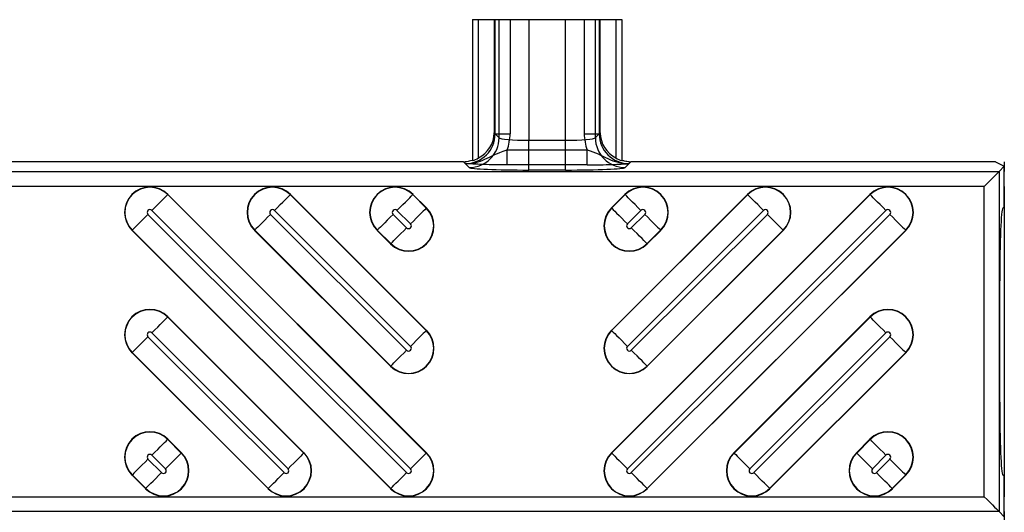
# Model space of a CAD drawing. Units: inches. Extents: x 0 to 226, y -16 to 104.
# Drawn here: x 45 to 46, y 67 to 68 of the extents above; entities that cross this region are included whole.
import ezdxf

# ---------------------------------------------------------------- set-up
doc = ezdxf.new("R2010")
doc.units = ezdxf.units.IN
doc.header["$MEASUREMENT"] = 0

msp = doc.modelspace()

# ---------------------------------------------------------------- linework, layer by layer
at = {"color": 18, "true_color": 0x000000}
for p, q in [((45.1255, 67.845), (45.1255, 67.6591)), ((45.1255, 67.845), (45.1255, 67.6591)), ((45.1255, 67.845), (45.3224, 67.845)), ((45.1333, 67.6625), (45.1333, 67.845)), ((45.1333, 67.6625), (45.1333, 67.845)), ((45.1539, 67.845), (45.1539, 67.6957)), ((45.1539, 67.845), (45.1539, 67.6957)), ((45.1553, 67.6944), (45.1553, 67.845)), ((45.1605, 67.6892), (45.1605, 67.845)), ((45.175, 67.845), (45.175, 67.6944)), ((45.1998, 67.845), (45.1998, 67.6859)), ((45.248, 67.6859), (45.248, 67.845)), ((45.2729, 67.6944), (45.2729, 67.845)), ((45.2873, 67.845), (45.2873, 67.6892)), ((45.2925, 67.845), (45.2925, 67.6944)), ((45.2939, 67.6957), (45.2939, 67.845)), ((45.2939, 67.6957), (45.2939, 67.845)), ((45.3145, 67.845), (45.3145, 67.6625)), ((45.3145, 67.845), (45.3145, 67.6625)), ((45.3224, 67.845), (45.3224, 67.6591)), ((45.3224, 67.845), (45.3224, 67.6591)), ((45.1539, 67.6957), (45.1605, 67.6892)), ((45.1539, 67.6957), (45.1553, 67.6944)), ((45.1553, 67.6944), (45.175, 67.6944)), ((45.1998, 67.6465), (45.1998, 67.6859)), ((45.1998, 67.6859), (45.248, 67.6859)), ((45.248, 67.6465), (45.248, 67.6859)), ((45.2729, 67.6944), (45.2925, 67.6944)), ((45.2873, 67.6892), (45.2939, 67.6957)), ((45.2925, 67.6944), (45.2939, 67.6957)), ((45.171, 67.6534), (45.171, 67.673)), ((45.171, 67.673), (45.2768, 67.673)), ((45.2768, 67.6534), (45.2768, 67.673)), ((45.1137, 67.6573), (44.3496, 67.6573)), ((45.1137, 67.6573), (44.3496, 67.6573)), ((45.1212, 67.6498), (45.1137, 67.6573)), ((45.116, 67.655), (45.1137, 67.6573)), ((45.2768, 67.6534), (45.171, 67.6534)), ((45.248, 67.6465), (45.1998, 67.6465)), ((45.3342, 67.6573), (45.3267, 67.6498)), ((45.3342, 67.6573), (45.3319, 67.655)), ((45.8149, 67.6573), (45.3342, 67.6573)), ((45.8149, 67.6573), (45.3342, 67.6573)), ((45.8149, 67.6573), (45.8265, 67.6515)), ((45.8149, 67.6573), (45.8265, 67.6515)), ((45.8265, 67.6515), (45.8197, 67.6447)), ((45.8265, 67.6515), (45.8197, 67.6447)), ((45.8265, 67.6573), (45.8265, 67.6447)), ((45.8265, 67.598), (45.8265, 67.6515)), ((33.8225, 67.6447), (45.8197, 67.6447)), ((33.8225, 67.6447), (45.8197, 67.6447)), ((45.8197, 67.6447), (45.8197, 67.1959)), ((45.8197, 67.6447), (45.8197, 67.1959)), ((45.8265, 67.625), (45.8265, 67.6447)), ((45.8, 67.625), (33.8225, 67.625)), ((45.8, 67.625), (33.8225, 67.625)), ((45.8, 67.2155), (45.8, 67.625)), ((45.8, 67.2155), (45.8, 67.625)), ((45.8265, 67.625), (45.8265, 67.2155)), ((44.7237, 67.6141), (44.724, 67.6144)), ((44.7237, 67.6141), (45.0646, 67.2732)), ((45.0649, 67.2735), (44.724, 67.6144)), ((44.8852, 67.6141), (44.8855, 67.6144)), ((44.8852, 67.6141), (45.0646, 67.4348)), ((45.0649, 67.435), (44.8855, 67.6144)), ((45.0468, 67.6141), (45.047, 67.6144)), ((45.0468, 67.6141), (45.0646, 67.5963)), ((45.0649, 67.5966), (45.047, 67.6144)), ((45.4879, 67.6144), (45.3086, 67.435)), ((45.3264, 67.6144), (45.3086, 67.5966)), ((45.6494, 67.6144), (45.3086, 67.2735)), ((45.3088, 67.2732), (45.6497, 67.6141)), ((45.3088, 67.4348), (45.4882, 67.6141)), ((45.3088, 67.5963), (45.3267, 67.6141)), ((45.3267, 67.6141), (45.3264, 67.6144)), ((45.4882, 67.6141), (45.4879, 67.6144)), ((45.6497, 67.6141), (45.6494, 67.6144)), ((45.0646, 67.5963), (45.0649, 67.5966)), ((45.3088, 67.5963), (45.3086, 67.5966)), ((45.8244, 67.5963), (45.8265, 67.598)), ((45.8244, 67.5963), (45.8265, 67.598)), ((44.6977, 67.5881), (45.0386, 67.2473)), ((45.0438, 67.2524), (44.7029, 67.5933)), ((44.8593, 67.5881), (45.0386, 67.4088)), ((45.0438, 67.4139), (44.8644, 67.5933)), ((45.0208, 67.5881), (45.0386, 67.5703)), ((45.0438, 67.5755), (45.0259, 67.5933)), ((45.6705, 67.5933), (45.3296, 67.2524)), ((45.509, 67.5933), (45.3296, 67.4139)), ((45.3475, 67.5933), (45.3296, 67.5755)), ((45.3348, 67.5703), (45.3526, 67.5881)), ((45.3348, 67.4088), (45.5142, 67.5881)), ((45.3348, 67.2473), (45.6757, 67.5881)), ((44.6769, 67.5673), (44.6767, 67.567)), ((44.6767, 67.567), (45.0175, 67.2262)), ((45.0178, 67.2265), (44.6769, 67.5673)), ((44.8385, 67.5673), (44.8382, 67.567)), ((44.8382, 67.567), (45.0175, 67.3877)), ((45.0178, 67.388), (44.8385, 67.5673)), ((45, 67.5673), (44.9997, 67.567)), ((44.9997, 67.567), (45.0175, 67.5492)), ((45.0178, 67.5495), (45, 67.5673)), ((45.535, 67.5673), (45.3556, 67.388)), ((45.6965, 67.5673), (45.3556, 67.2265)), ((45.3734, 67.5673), (45.3556, 67.5495)), ((45.3559, 67.5492), (45.3737, 67.567)), ((45.3559, 67.3877), (45.5352, 67.567)), ((45.3559, 67.2262), (45.6968, 67.567)), ((45.3734, 67.5673), (45.3737, 67.567)), ((45.535, 67.5673), (45.5352, 67.567)), ((45.6965, 67.5673), (45.6968, 67.567)), ((45.0178, 67.5495), (45.0175, 67.5492)), ((45.3556, 67.5495), (45.3559, 67.5492)), ((45.8204, 67.3403), (45.8204, 67.5002)), ((45.8204, 67.3403), (45.8204, 67.5002)), ((44.7237, 67.4526), (44.724, 67.4529)), ((44.7237, 67.4526), (44.9031, 67.2732)), ((44.9033, 67.2735), (44.724, 67.4529)), ((45.6494, 67.4529), (45.4701, 67.2735)), ((45.4704, 67.2732), (45.6497, 67.4526)), ((45.6497, 67.4526), (45.6494, 67.4529)), ((44.6977, 67.4266), (44.8771, 67.2473)), ((44.8823, 67.2524), (44.7029, 67.4318)), ((45.0646, 67.4348), (45.0649, 67.435)), ((45.3088, 67.4348), (45.3086, 67.435)), ((45.6705, 67.4318), (45.4912, 67.2524)), ((45.4963, 67.2473), (45.6757, 67.4266)), ((44.6769, 67.4058), (44.6767, 67.4055)), ((44.6767, 67.4055), (44.856, 67.2262)), ((44.8563, 67.2265), (44.6769, 67.4058)), ((45.6965, 67.4058), (45.5171, 67.2265)), ((45.5174, 67.2262), (45.6968, 67.4055)), ((45.6965, 67.4058), (45.6968, 67.4055)), ((45.0178, 67.388), (45.0175, 67.3877)), ((45.3556, 67.388), (45.3559, 67.3877)), ((44.7237, 67.2911), (44.724, 67.2913)), ((44.7237, 67.2911), (44.7415, 67.2732)), ((44.7418, 67.2735), (44.724, 67.2913)), ((45.6494, 67.2913), (45.6316, 67.2735)), ((45.6319, 67.2732), (45.6497, 67.2911)), ((45.6497, 67.2911), (45.6494, 67.2913)), ((44.7207, 67.2524), (44.7029, 67.2703)), ((44.7415, 67.2732), (44.7418, 67.2735)), ((44.9031, 67.2732), (44.9033, 67.2735)), ((45.0646, 67.2732), (45.0649, 67.2735)), ((45.3088, 67.2732), (45.3086, 67.2735)), ((45.4704, 67.2732), (45.4701, 67.2735)), ((45.6319, 67.2732), (45.6316, 67.2735)), ((45.6705, 67.2703), (45.6527, 67.2524)), ((44.6977, 67.2651), (44.7156, 67.2473)), ((45.6578, 67.2473), (45.6757, 67.2651)), ((44.6769, 67.2443), (44.6767, 67.244)), ((44.6767, 67.244), (44.6945, 67.2262)), ((44.6948, 67.2265), (44.6769, 67.2443)), ((45.6965, 67.2443), (45.6787, 67.2265)), ((45.6789, 67.2262), (45.6968, 67.244)), ((45.6965, 67.2443), (45.6968, 67.244)), ((45.8265, 67.2426), (45.8244, 67.2442)), ((45.8265, 67.2426), (45.8244, 67.2442)), ((45.8265, 67.1891), (45.8265, 67.2426)), ((44.6948, 67.2265), (44.6945, 67.2262)), ((44.8563, 67.2265), (44.856, 67.2262)), ((45.0178, 67.2265), (45.0175, 67.2262)), ((45.3556, 67.2265), (45.3559, 67.2262)), ((45.5171, 67.2265), (45.5174, 67.2262)), ((45.6787, 67.2265), (45.6789, 67.2262)), ((33.8225, 67.2155), (45.8, 67.2155)), ((33.8225, 67.2155), (45.8, 67.2155)), ((45.8265, 67.1959), (45.8265, 67.2155)), ((45.8197, 67.1959), (33.8225, 67.1959)), ((45.8197, 67.1959), (33.8225, 67.1959)), ((45.8197, 67.1959), (45.8265, 67.1891)), ((45.8197, 67.1959), (45.8265, 67.1891)), ((45.8265, 67.1959), (45.8265, 67.1833))]:
    msp.add_line(p, q, dxfattribs=at)
at = {"color": 18, "true_color": 0x000000, "flags": 128}
for points in [[(45.8197, 67.6447), (45.8192, 67.6442), (45.8179, 67.643), (45.8161, 67.6411), (45.8136, 67.6386), (45.8107, 67.6357), (45.8073, 67.6324), (45.8037, 67.6288), (45.8, 67.625)], [(45.8197, 67.6447), (45.8192, 67.6442), (45.8179, 67.643), (45.8161, 67.6411), (45.8136, 67.6386), (45.8107, 67.6357), (45.8073, 67.6324), (45.8037, 67.6288), (45.8, 67.625)], [(44.7029, 67.5933), (44.7068, 67.5971), (44.7105, 67.6009), (44.7139, 67.6043), (44.717, 67.6074), (44.7196, 67.61), (44.7216, 67.612), (44.723, 67.6134), (44.7237, 67.6141)], [(44.8644, 67.5933), (44.8683, 67.5971), (44.872, 67.6009), (44.8755, 67.6043), (44.8785, 67.6074), (44.8811, 67.61), (44.8832, 67.612), (44.8845, 67.6134), (44.8852, 67.6141)], [(45.0259, 67.5933), (45.0298, 67.5971), (45.0335, 67.6009), (45.037, 67.6043), (45.0401, 67.6074), (45.0427, 67.61), (45.0447, 67.612), (45.0461, 67.6134), (45.0468, 67.6141)], [(45.3475, 67.5933), (45.3436, 67.5971), (45.3399, 67.6009), (45.3364, 67.6043), (45.3334, 67.6074), (45.3308, 67.61), (45.3287, 67.612), (45.3274, 67.6134), (45.3267, 67.6141)], [(45.509, 67.5933), (45.5051, 67.5971), (45.5014, 67.6009), (45.498, 67.6043), (45.4949, 67.6074), (45.4923, 67.61), (45.4903, 67.612), (45.4889, 67.6134), (45.4882, 67.6141)], [(45.6705, 67.5933), (45.6667, 67.5971), (45.6629, 67.6009), (45.6595, 67.6043), (45.6564, 67.6074), (45.6538, 67.61), (45.6518, 67.612), (45.6504, 67.6134), (45.6497, 67.6141)], [(45.0646, 67.5963), (45.0639, 67.5956), (45.0625, 67.5942), (45.0605, 67.5922), (45.0579, 67.5896), (45.0548, 67.5865), (45.0513, 67.583), (45.0476, 67.5793), (45.0438, 67.5755)], [(45.3088, 67.5963), (45.3095, 67.5956), (45.3109, 67.5942), (45.3129, 67.5922), (45.3155, 67.5896), (45.3186, 67.5865), (45.3221, 67.583), (45.3258, 67.5793), (45.3296, 67.5755)], [(44.6977, 67.5881), (44.6939, 67.5843), (44.6902, 67.5806), (44.6867, 67.5771), (44.6836, 67.574), (44.681, 67.5714), (44.679, 67.5694), (44.6776, 67.568), (44.6769, 67.5673)], [(44.8593, 67.5881), (44.8554, 67.5843), (44.8517, 67.5806), (44.8482, 67.5771), (44.8452, 67.574), (44.8426, 67.5714), (44.8405, 67.5694), (44.8391, 67.568), (44.8385, 67.5673)], [(45.0208, 67.5881), (45.0169, 67.5843), (45.0132, 67.5806), (45.0098, 67.5771), (45.0067, 67.574), (45.0041, 67.5714), (45.002, 67.5694), (45.0007, 67.568), (45, 67.5673)], [(45.3526, 67.5881), (45.3565, 67.5843), (45.3602, 67.5806), (45.3637, 67.5771), (45.3667, 67.574), (45.3693, 67.5714), (45.3714, 67.5694), (45.3727, 67.568), (45.3734, 67.5673)], [(45.5142, 67.5881), (45.518, 67.5843), (45.5217, 67.5806), (45.5252, 67.5771), (45.5283, 67.574), (45.5309, 67.5714), (45.5329, 67.5694), (45.5343, 67.568), (45.535, 67.5673)], [(45.6757, 67.5881), (45.6795, 67.5843), (45.6832, 67.5806), (45.6867, 67.5771), (45.6898, 67.574), (45.6924, 67.5714), (45.6944, 67.5694), (45.6958, 67.568), (45.6965, 67.5673)], [(45.0178, 67.5495), (45.0185, 67.5502), (45.0199, 67.5516), (45.0219, 67.5536), (45.0245, 67.5562), (45.0276, 67.5593), (45.031, 67.5627), (45.0348, 67.5664), (45.0386, 67.5703)], [(45.3556, 67.5495), (45.3549, 67.5502), (45.3535, 67.5516), (45.3515, 67.5536), (45.3489, 67.5562), (45.3458, 67.5593), (45.3424, 67.5627), (45.3387, 67.5664), (45.3348, 67.5703)], [(44.7029, 67.4318), (44.7068, 67.4356), (44.7105, 67.4393), (44.7139, 67.4428), (44.717, 67.4459), (44.7196, 67.4485), (44.7216, 67.4505), (44.723, 67.4519), (44.7237, 67.4526)], [(45.6705, 67.4318), (45.6667, 67.4356), (45.6629, 67.4393), (45.6595, 67.4428), (45.6564, 67.4459), (45.6538, 67.4485), (45.6518, 67.4505), (45.6504, 67.4519), (45.6497, 67.4526)], [(44.6977, 67.4266), (44.6939, 67.4228), (44.6902, 67.419), (44.6867, 67.4156), (44.6836, 67.4125), (44.681, 67.4099), (44.679, 67.4079), (44.6776, 67.4065), (44.6769, 67.4058)], [(45.0646, 67.4348), (45.0639, 67.4341), (45.0625, 67.4327), (45.0605, 67.4307), (45.0579, 67.4281), (45.0548, 67.425), (45.0513, 67.4215), (45.0476, 67.4178), (45.0438, 67.4139)], [(45.3088, 67.4348), (45.3095, 67.4341), (45.3109, 67.4327), (45.3129, 67.4307), (45.3155, 67.4281), (45.3186, 67.425), (45.3221, 67.4215), (45.3258, 67.4178), (45.3296, 67.4139)], [(45.6757, 67.4266), (45.6795, 67.4228), (45.6832, 67.419), (45.6867, 67.4156), (45.6898, 67.4125), (45.6924, 67.4099), (45.6944, 67.4079), (45.6958, 67.4065), (45.6965, 67.4058)], [(45.0178, 67.388), (45.0185, 67.3887), (45.0199, 67.39), (45.0219, 67.3921), (45.0245, 67.3947), (45.0276, 67.3977), (45.031, 67.4012), (45.0348, 67.4049), (45.0386, 67.4088)], [(45.3556, 67.388), (45.3549, 67.3887), (45.3535, 67.39), (45.3515, 67.3921), (45.3489, 67.3947), (45.3458, 67.3977), (45.3424, 67.4012), (45.3387, 67.4049), (45.3348, 67.4088)], [(44.7029, 67.2703), (44.7068, 67.2741), (44.7105, 67.2778), (44.7139, 67.2813), (44.717, 67.2844), (44.7196, 67.287), (44.7216, 67.289), (44.723, 67.2904), (44.7237, 67.2911)], [(45.6705, 67.2703), (45.6667, 67.2741), (45.6629, 67.2778), (45.6595, 67.2813), (45.6564, 67.2844), (45.6538, 67.287), (45.6518, 67.289), (45.6504, 67.2904), (45.6497, 67.2911)], [(44.7415, 67.2732), (44.7408, 67.2725), (44.7395, 67.2712), (44.7374, 67.2691), (44.7348, 67.2665), (44.7318, 67.2635), (44.7283, 67.26), (44.7246, 67.2563), (44.7207, 67.2524)], [(44.9031, 67.2732), (44.9024, 67.2725), (44.901, 67.2712), (44.899, 67.2691), (44.8964, 67.2665), (44.8933, 67.2635), (44.8898, 67.26), (44.8861, 67.2563), (44.8823, 67.2524)], [(45.0646, 67.2732), (45.0639, 67.2725), (45.0625, 67.2712), (45.0605, 67.2691), (45.0579, 67.2665), (45.0548, 67.2635), (45.0513, 67.26), (45.0476, 67.2563), (45.0438, 67.2524)], [(45.3088, 67.2732), (45.3095, 67.2725), (45.3109, 67.2712), (45.3129, 67.2691), (45.3155, 67.2665), (45.3186, 67.2635), (45.3221, 67.26), (45.3258, 67.2563), (45.3296, 67.2524)], [(45.4704, 67.2732), (45.471, 67.2725), (45.4724, 67.2712), (45.4745, 67.2691), (45.4771, 67.2665), (45.4801, 67.2635), (45.4836, 67.26), (45.4873, 67.2563), (45.4912, 67.2524)], [(45.6319, 67.2732), (45.6326, 67.2725), (45.6339, 67.2712), (45.636, 67.2691), (45.6386, 67.2665), (45.6417, 67.2635), (45.6451, 67.26), (45.6488, 67.2563), (45.6527, 67.2524)], [(44.6977, 67.2651), (44.6939, 67.2612), (44.6902, 67.2575), (44.6867, 67.2541), (44.6836, 67.251), (44.681, 67.2484), (44.679, 67.2464), (44.6776, 67.245), (44.6769, 67.2443)], [(45.6757, 67.2651), (45.6795, 67.2612), (45.6832, 67.2575), (45.6867, 67.2541), (45.6898, 67.251), (45.6924, 67.2484), (45.6944, 67.2464), (45.6958, 67.245), (45.6965, 67.2443)], [(44.6948, 67.2265), (44.6955, 67.2271), (44.6968, 67.2285), (44.6989, 67.2306), (44.7015, 67.2332), (44.7045, 67.2362), (44.708, 67.2397), (44.7117, 67.2434), (44.7156, 67.2473)], [(44.8563, 67.2265), (44.857, 67.2271), (44.8584, 67.2285), (44.8604, 67.2306), (44.863, 67.2332), (44.8661, 67.2362), (44.8695, 67.2397), (44.8732, 67.2434), (44.8771, 67.2473)], [(45.0178, 67.2265), (45.0185, 67.2271), (45.0199, 67.2285), (45.0219, 67.2306), (45.0245, 67.2332), (45.0276, 67.2362), (45.031, 67.2397), (45.0348, 67.2434), (45.0386, 67.2473)], [(45.3556, 67.2265), (45.3549, 67.2271), (45.3535, 67.2285), (45.3515, 67.2306), (45.3489, 67.2332), (45.3458, 67.2362), (45.3424, 67.2397), (45.3387, 67.2434), (45.3348, 67.2473)], [(45.5171, 67.2265), (45.5164, 67.2271), (45.5151, 67.2285), (45.513, 67.2306), (45.5104, 67.2332), (45.5074, 67.2362), (45.5039, 67.2397), (45.5002, 67.2434), (45.4963, 67.2473)], [(45.6787, 67.2265), (45.678, 67.2271), (45.6766, 67.2285), (45.6746, 67.2306), (45.672, 67.2332), (45.6689, 67.2362), (45.6654, 67.2397), (45.6617, 67.2434), (45.6578, 67.2473)], [(45.8, 67.2155), (45.8037, 67.2118), (45.8073, 67.2082), (45.8107, 67.2049), (45.8136, 67.2019), (45.8161, 67.1995), (45.8179, 67.1976), (45.8192, 67.1964), (45.8197, 67.1959)], [(45.8, 67.2155), (45.8037, 67.2118), (45.8073, 67.2082), (45.8107, 67.2049), (45.8136, 67.2019), (45.8161, 67.1995), (45.8179, 67.1976), (45.8192, 67.1964), (45.8197, 67.1959)]]:
    msp.add_lwpolyline(points, dxfattribs=at)
at = {"color": 18, "true_color": 0x000000}
for centre, radius, start, end in [((45.1211, 67.6892), 0.0394, 270.127, 359.8722), ((45.3268, 67.6892), 0.0394, 180.1271, 269.872), ((44.7003, 67.5907), 0.0335, 45, 225), ((44.7003, 67.5907), 0.0331, 45, 225), ((44.8618, 67.5907), 0.0335, 45, 225), ((44.8618, 67.5907), 0.0331, 45, 225), ((45.0234, 67.5907), 0.0335, 45, 225), ((45.0234, 67.5907), 0.0331, 45, 225), ((45.3501, 67.5907), 0.0335, 315, 135), ((45.3501, 67.5907), 0.0331, 315, 135), ((45.5116, 67.5907), 0.0335, 315, 135), ((45.5116, 67.5907), 0.0331, 315, 135), ((45.6731, 67.5907), 0.0335, 315, 135), ((45.6731, 67.5907), 0.0331, 315, 135), ((44.7003, 67.5907), 0.00365, 45, 225), ((44.8618, 67.5907), 0.00365, 45, 225), ((45.0412, 67.5729), 0.0335, 225, 45), ((45.0412, 67.5729), 0.0331, 225, 45), ((45.0234, 67.5907), 0.00365, 45, 225), ((45.3322, 67.5729), 0.0335, 135, 315), ((45.3322, 67.5729), 0.0331, 135, 315), ((45.3501, 67.5907), 0.00365, 315, 135), ((45.5116, 67.5907), 0.00365, 315, 135), ((45.6731, 67.5907), 0.00365, 315, 135), ((45.0412, 67.5729), 0.00365, 225, 45), ((45.3322, 67.5729), 0.00365, 135, 315), ((44.7003, 67.4292), 0.0335, 45, 225), ((44.7003, 67.4292), 0.0331, 45, 225), ((45.6731, 67.4292), 0.0335, 315, 135), ((45.6731, 67.4292), 0.0331, 315, 135), ((44.7003, 67.4292), 0.00365, 45, 225), ((45.0412, 67.4114), 0.0335, 225, 45), ((45.0412, 67.4114), 0.0331, 225, 45), ((45.3322, 67.4114), 0.0335, 135, 315), ((45.3322, 67.4114), 0.0331, 135, 315), ((45.6731, 67.4292), 0.00365, 315, 135), ((45.0412, 67.4114), 0.00365, 225, 45), ((45.3322, 67.4114), 0.00365, 135, 315), ((44.7003, 67.2677), 0.0335, 45, 225), ((44.7003, 67.2677), 0.0331, 45, 225), ((45.6731, 67.2677), 0.0335, 315, 135), ((45.6731, 67.2677), 0.0331, 315, 135), ((44.7182, 67.2498), 0.0335, 225, 45), ((44.7182, 67.2498), 0.0331, 225, 45), ((44.7003, 67.2677), 0.00365, 45, 225), ((44.8797, 67.2498), 0.0335, 225, 45), ((44.8797, 67.2498), 0.0331, 225, 45), ((45.0412, 67.2498), 0.0335, 225, 45), ((45.0412, 67.2498), 0.0331, 225, 45), ((45.3322, 67.2498), 0.0335, 135, 315), ((45.3322, 67.2498), 0.0331, 135, 315), ((45.4937, 67.2498), 0.0335, 135, 315), ((45.4937, 67.2498), 0.0331, 135, 315), ((45.6553, 67.2498), 0.0335, 135, 315), ((45.6553, 67.2498), 0.0331, 135, 315), ((45.6731, 67.2677), 0.00365, 315, 135), ((44.7182, 67.2498), 0.00365, 225, 45), ((44.8797, 67.2498), 0.00365, 225, 45), ((45.0412, 67.2498), 0.00365, 225, 45), ((45.3322, 67.2498), 0.00365, 135, 315), ((45.4937, 67.2498), 0.00365, 135, 315), ((45.6553, 67.2498), 0.00365, 135, 315)]:
    msp.add_arc(centre, radius, start, end, dxfattribs=at)
for centre, major_axis, ratio, start_param, end_param in [((45.1158, 67.6945), (0.028, -0.028), 0.996207, 5.498738, 7.067632), ((45.1127, 67.6976), (0.0381, -0.0168), 0.937575, 5.627809, 6.674457), ((45.1127, 67.6976), (0.0381, -0.0168), 0.937575, 5.627809, 6.674457), ((45.1998, 67.6893), (0.0394, 0), 0.087322, 3.185226, 4.712389), ((45.1158, 67.6945), (-0.0419, 0.0419), 0.998099, 3.557087, 3.926039), ((45.248, 67.6893), (0.0394, 0), 0.087322, 4.712389, 6.239552), ((45.332, 67.6945), (-0.0419, -0.0419), 0.998099, 5.498738, 5.867691), ((45.332, 67.6945), (-0.028, -0.028), 0.996207, 5.498738, 7.067632), ((45.3351, 67.6976), (0.0381, 0.0168), 0.937575, 2.750321, 3.796969), ((45.3351, 67.6976), (0.0381, 0.0168), 0.937575, 2.750321, 3.796969), ((45.1136, 67.6967), (-0.0279, 0.0279), 0.998099, 2.660634, 2.879392), ((45.1136, 67.6967), (-0.0279, 0.0279), 0.998099, 2.660634, 2.879392), ((45.3342, 67.6967), (-0.0279, -0.0279), 0.998099, 0.262201, 0.480958), ((45.3342, 67.6967), (-0.0279, -0.0279), 0.998099, 0.262201, 0.480958), ((45.1136, 67.6967), (-0.0279, 0.0279), 0.998099, 2.357146, 2.410497), ((45.1136, 67.6967), (-0.0279, 0.0279), 0.998099, 2.357146, 2.410497), ((45.1998, 67.65), (0.0788, 0), 0.043661, 3.185226, 4.712389), ((45.248, 67.65), (0.0788, 0), 0.043661, 4.712389, 6.239552), ((45.3342, 67.6967), (-0.0279, -0.0279), 0.998099, 0.731096, 0.784447), ((45.3342, 67.6967), (-0.0279, -0.0279), 0.998099, 0.731096, 0.784447), ((45.8246, 67.5002), (0, -0.0962), 0.043661, 3.175738, 4.712389), ((45.8246, 67.5002), (0, -0.0962), 0.043661, 3.175738, 4.712389), ((45.8396, 67.5928), (0.0052, -0.0201), 0.600152, 4.304496, 4.305965), ((45.8396, 67.5928), (0.0052, -0.0201), 0.600152, 4.304496, 4.305965), ((45.8246, 67.3403), (0, -0.0962), 0.043661, 4.712389, 6.24904), ((45.8246, 67.3403), (0, -0.0962), 0.043661, 4.712389, 6.24904), ((45.8396, 67.2477), (-0.0052, -0.0201), 0.600152, 5.118813, 5.120282), ((45.8396, 67.2477), (-0.0052, -0.0201), 0.600152, 5.118813, 5.120282)]:
    msp.add_ellipse(centre, major_axis=major_axis, ratio=ratio, start_param=start_param, end_param=end_param, dxfattribs=at)
for points, knots in [([(45.116, 67.655), (45.116, 67.655), (45.1196, 67.655), (45.1319, 67.656), (45.1464, 67.6627), (45.1606, 67.6696), (45.1677, 67.672), (45.171, 67.673)], [0, 0, 0, 0, 0.004214, 0.182842, 0.631805, 0.83171, 1, 1, 1, 1]), ([(45.2768, 67.673), (45.2818, 67.6716), (45.2865, 67.6698), (45.2954, 67.6657), (45.2996, 67.6636), (45.3083, 67.6596), (45.3128, 67.6579), (45.3221, 67.6556), (45.3271, 67.6549), (45.3319, 67.655)], [0, 0, 0, 0, 0.25, 0.25, 0.5, 0.5, 0.75, 0.75, 1, 1, 1, 1]), ([(45.1256, 67.6597), (45.1256, 67.6595), (45.1245, 67.659), (45.1209, 67.658), (45.1184, 67.6575), (45.1158, 67.6573)], [0, 0, 0, 0, 0.5, 0.5, 1, 1, 1, 1]), ([(45.1256, 67.6597), (45.1256, 67.6595), (45.1245, 67.659), (45.1209, 67.658), (45.1184, 67.6575), (45.1158, 67.6573)], [0, 0, 0, 0, 0.5, 0.5, 1, 1, 1, 1]), ([(45.3321, 67.6573), (45.331, 67.6574), (45.3288, 67.6576), (45.3259, 67.6582), (45.3236, 67.6589), (45.3224, 67.6595), (45.3223, 67.6596), (45.3222, 67.6597)], [0, 0, 0, 0, 0.2113909, 0.4224841, 0.6401937, 0.8634646, 1, 1, 1, 1]), ([(45.3321, 67.6573), (45.331, 67.6574), (45.3288, 67.6576), (45.3259, 67.6582), (45.3236, 67.6589), (45.3224, 67.6595), (45.3223, 67.6596), (45.3222, 67.6597)], [0, 0, 0, 0, 0.211389, 0.422481, 0.640196, 0.863465, 1, 1, 1, 1]), ([(45.171, 67.6534), (45.1655, 67.6534), (45.1546, 67.6534), (45.1368, 67.6539), (45.1249, 67.6545), (45.1178, 67.6549), (45.116, 67.655), (45.116, 67.655)], [0, 0, 0, 0, 0.23622, 0.471406, 0.865336, 0.996406, 1, 1, 1, 1]), ([(45.2768, 67.6534), (45.2886, 67.6534), (45.2998, 67.6536), (45.3182, 67.6542), (45.3252, 67.6546), (45.3319, 67.655)], [0, 0, 0, 0, 0.5, 0.5, 1, 1, 1, 1])]:
    msp.add_open_spline(points, degree=3, knots=knots, dxfattribs=at)

doc.saveas('drawing.dxf')
